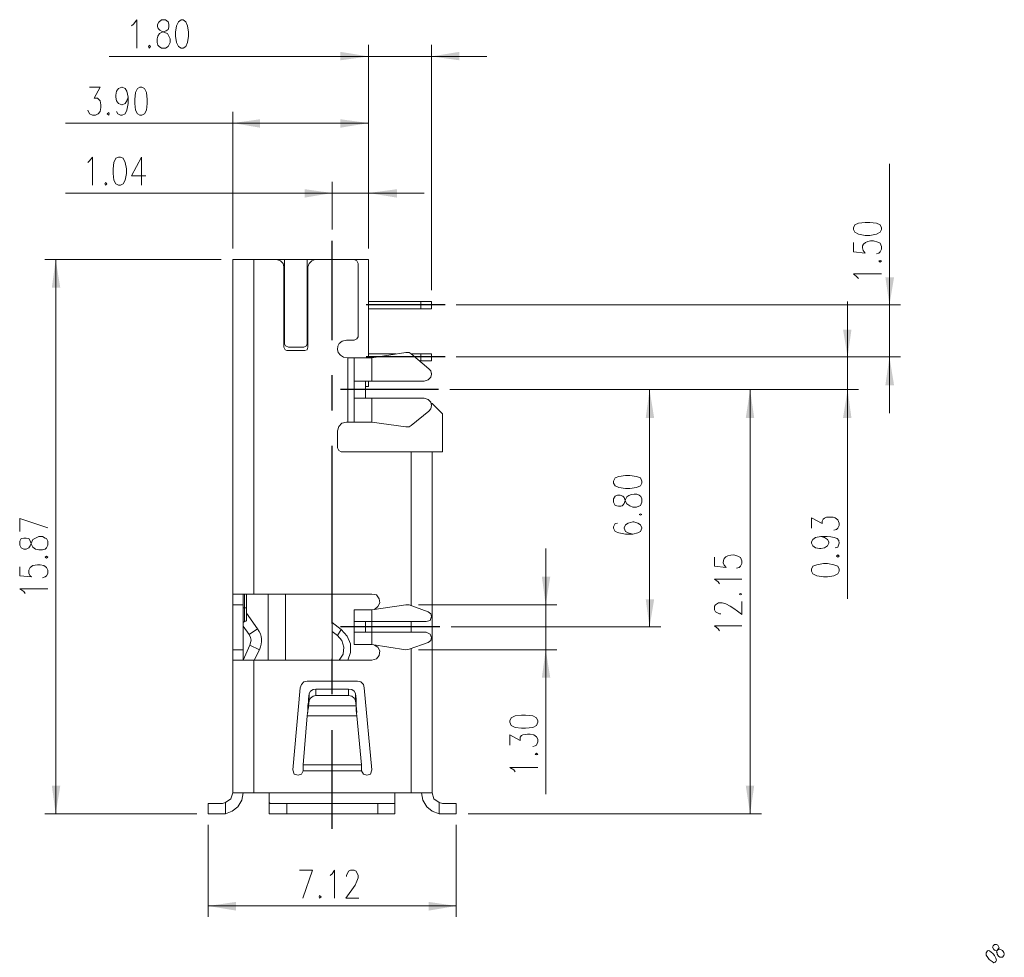
# Model space of a CAD drawing. Units: millimetres. Extents: x 0.2 to 19.9, y -14.7 to -0.8.
# Drawn here: x 5.7 to 10.3, y -7.9 to -3.5 of the extents above; entities that cross this region are included whole.
import ezdxf

# ---------------------------------------------------------------- set-up
doc = ezdxf.new("R2010")
doc.units = ezdxf.units.MM
doc.header["$MEASUREMENT"] = 0
doc.layers.get('0').update_dxf_attribs({"linetype": 'CONTINUOUS'})

msp = doc.modelspace()

# ---------------------------------------------------------------- hatches: boundary and pattern name
at = {"true_color": 0x000007}
for points in [[(7.3636, -3.6716), (7.2325, -3.6501), (7.2325, -3.6895)], [(7.6569, -3.6716), (7.788, -3.6895), (7.788, -3.6501)], [(6.7294, -3.9827), (6.857, -4.0042), (6.857, -3.9649)], [(7.3636, -3.9827), (7.2325, -3.9649), (7.2325, -4.0042)], [(7.1932, -4.3094), (7.0656, -4.2915), (7.0656, -4.3308)], [(7.3636, -4.3094), (7.496, -4.3308), (7.496, -4.2915)], [(5.9021, -4.6205), (5.8842, -4.7516), (5.9236, -4.7516)], [(9.7967, -4.8315), (9.8182, -4.7027), (9.7776, -4.7027)], [(9.6012, -5.0747), (9.6191, -4.9471), (9.5798, -4.9471)], [(9.7967, -5.0747), (9.7776, -5.207), (9.8182, -5.207)], [(8.6761, -5.2273), (8.6583, -5.3596), (8.6976, -5.3596)], [(9.1458, -5.2273), (9.1256, -5.3596), (9.1649, -5.3596)], [(9.6012, -5.2273), (9.5798, -5.3596), (9.6191, -5.3596)], [(8.1909, -6.2322), (8.2124, -6.1011), (8.1731, -6.1011)], [(8.6761, -6.3359), (8.6976, -6.2072), (8.6583, -6.2072)], [(8.1909, -6.442), (8.1731, -6.5731), (8.2124, -6.5731)], [(5.9021, -7.2085), (5.9236, -7.0774), (5.8842, -7.0774)], [(9.1458, -7.2085), (9.1649, -7.0774), (9.1256, -7.0774)], [(6.6138, -7.6388), (6.7449, -7.6603), (6.7449, -7.6198)], [(7.7725, -7.6388), (7.645, -7.6198), (7.645, -7.6603)]]:
    msp.add_hatch(color=7, dxfattribs=at).paths.add_polyline_path(points)

# ---------------------------------------------------------------- linework, layer by layer
at = {"color": 7, "linetype": 'Continuous', "lineweight": 20, "true_color": 0x000007}
for p, q in [((6.4886, -3.4999), (6.497, -3.4999)), ((7.3636, -4.568), (7.3636, -3.6168)), ((7.6569, -4.7635), (7.6569, -3.6168)), ((6.1525, -3.6716), (7.9168, -3.6716)), ((9.7967, -4.1723), (9.7967, -5.3381)), ((9.6012, -6.2048), (9.6012, -4.816)), ((7.7725, -4.8315), (9.848, -4.8315)), ((7.7725, -5.0747), (9.848, -5.0747)), ((7.7725, -5.0747), (9.6525, -5.0747)), ((7.7427, -5.2273), (9.1983, -5.2273)), ((7.7427, -5.2273), (8.7286, -5.2273)), ((7.7427, -5.2273), (9.6525, -5.2273)), ((8.6761, -5.2273), (8.6761, -6.3359)), ((9.1458, -7.2085), (9.1458, -5.2273)), ((8.508, -5.6648), (8.508, -5.6552)), ((8.508, -5.753), (8.5152, -5.7685)), ((9.5559, -5.9628), (9.5428, -5.9664)), ((9.5488, -6.0057), (9.5559, -5.9997)), ((9.1065, -6.2775), (9.1065, -6.2167)), ((7.7487, -6.3359), (8.7286, -6.3359)), ((7.8285, -7.2085), (9.1983, -7.2085)), ((10.2509, -7.8522), (10.2545, -7.8486)), ((10.2819, -7.8248), (10.2783, -7.8308))]:
    msp.add_line(p, q, dxfattribs=at)
at = {"color": 7, "linetype": 'Continuous', "lineweight": 15, "true_color": 0x000007}
for p, q in [((6.7294, -4.6205), (6.7294, -4.6539)), ((6.9333, -4.6205), (6.9702, -4.6205)), ((7.0775, -5.0139), (7.0775, -4.6205)), ((7.0775, -4.6205), (7.1145, -4.6205)), ((7.2969, -4.6205), (7.1145, -4.6205)), ((7.2969, -4.6205), (7.3636, -4.6205)), ((7.3148, -4.6384), (7.3148, -4.9805)), ((7.3636, -4.6205), (7.3636, -5.0783)), ((6.7294, -4.6539), (6.7294, -4.6789)), ((6.7294, -4.6539), (6.7294, -4.6789)), ((7.608, -4.816), (7.3636, -4.816)), ((7.6569, -4.816), (7.6569, -4.8494)), ((7.608, -4.8494), (7.3636, -4.8494)), ((7.6569, -4.8494), (7.608, -4.8494)), ((7.2969, -4.996), (7.2599, -4.996)), ((7.4924, -5.0604), (7.3636, -5.0604)), ((7.5627, -5.0604), (7.645, -5.1307)), ((7.608, -5.0604), (7.5627, -5.0604)), ((7.608, -5.0604), (7.6569, -5.0604)), ((7.6569, -5.1545), (7.6569, -5.151)), ((7.3791, -5.1879), (7.2969, -5.1879)), ((7.2969, -5.1879), (7.2969, -5.2678)), ((7.3493, -5.1879), (7.3493, -5.2678)), ((7.6235, -5.1879), (7.3791, -5.1879)), ((7.645, -5.3286), (7.5627, -5.3953)), ((7.6605, -5.2916), (7.6569, -5.2916)), ((7.6569, -5.2916), (7.6605, -5.2916)), ((7.6569, -5.3012), (7.6569, -5.2976)), ((7.7093, -5.3405), (7.6605, -5.2916)), ((7.2671, -5.3798), (7.2969, -5.3798)), ((7.7093, -5.3405), (7.7093, -5.5181)), ((7.5627, -5.5181), (7.6485, -5.5181)), ((7.5627, -6.2346), (7.5627, -5.5181)), ((7.6485, -5.5181), (7.7093, -5.5181)), ((7.7093, -5.5181), (7.6605, -5.5181)), ((6.8272, -6.1833), (6.7294, -6.1833)), ((6.7783, -6.1833), (6.7783, -6.2322)), ((6.7843, -6.3109), (6.7843, -6.1833)), ((6.7843, -6.2596), (6.7843, -6.1833)), ((6.7938, -6.1833), (6.7938, -6.2465)), ((6.8939, -6.4909), (6.8939, -6.1833)), ((6.9762, -6.1833), (6.9762, -6.4909)), ((7.1932, -6.4909), (7.1932, -6.1833)), ((7.1932, -6.3144), (7.1932, -6.1833)), ((7.1932, -6.3144), (7.1932, -6.1833)), ((7.1932, -6.3144), (7.1932, -6.1833)), ((7.1932, -6.3144), (7.1932, -6.1833)), ((6.7294, -6.2322), (6.7294, -6.442)), ((6.7783, -6.442), (6.7783, -6.2322)), ((6.7783, -6.2465), (6.7938, -6.2465)), ((6.7938, -6.2715), (6.8451, -6.3442)), ((6.7783, -6.3323), (6.8057, -6.3717)), ((7.3791, -6.3109), (7.2969, -6.3109)), ((7.2969, -6.3109), (7.2969, -6.3597)), ((7.3493, -6.3597), (7.3493, -6.3109)), ((7.3791, -6.3597), (7.3791, -6.3109)), ((7.5627, -6.3597), (7.5627, -6.3109)), ((7.1932, -6.3574), (7.2182, -6.3752)), ((7.1932, -6.4909), (7.1932, -6.3574)), ((7.1932, -6.4909), (7.1932, -6.3574)), ((7.1932, -6.4909), (7.1932, -6.3574)), ((7.1932, -6.4909), (7.1932, -6.3574)), ((7.2969, -6.3597), (7.3791, -6.3597)), ((7.6414, -6.4086), (7.5532, -6.4396)), ((7.5627, -7.1107), (7.5627, -6.436)), ((6.7783, -6.442), (6.7783, -6.4909)), ((7.1932, -6.6256), (7.1932, -6.5886)), ((7.1932, -6.5922), (7.1932, -6.5886)), ((7.1932, -6.5922), (7.1932, -6.5886)), ((7.1932, -6.5922), (7.1932, -6.5886)), ((7.1932, -6.5922), (7.1932, -6.5886)), ((7.0859, -6.6804), (7.0859, -6.647)), ((7.1169, -6.6566), (7.2695, -6.6566)), ((7.3088, -6.7507), (7.3303, -6.9796)), ((6.7294, -7.0774), (6.7294, -7.0464)), ((6.7294, -7.0774), (6.7294, -7.0464)), ((6.7294, -7.1107), (6.7294, -7.0774)), ((7.4864, -7.1107), (7.5627, -7.1107)), ((6.6806, -7.1596), (6.6961, -7.156)), ((7.6938, -7.2085), (7.6938, -7.156)), ((7.6938, -7.156), (7.7093, -7.1596)), ((6.6961, -7.2085), (6.6806, -7.2085)), ((6.9822, -7.2085), (6.9035, -7.2085)), ((7.4065, -7.2085), (6.9822, -7.2085)), ((7.7093, -7.2085), (7.6938, -7.2085)), ((7.6938, -7.2085), (7.7093, -7.2085))]:
    msp.add_line(p, q, dxfattribs=at)
at = {"color": 7, "linetype": 'Continuous', "lineweight": 20, "true_color": 0x000007}
for points in [[(6.2562, -3.5286), (6.2657, -3.5214), (6.2812, -3.4999), (6.2812, -3.6323)], [(6.4243, -3.5643), (6.4362, -3.5893), (6.4362, -3.6072), (6.4278, -3.6251), (6.4147, -3.6323), (6.3968, -3.6323), (6.3849, -3.6251), (6.379, -3.6191), (6.3754, -3.6072), (6.3754, -3.5893), (6.379, -3.5762), (6.3873, -3.5643), (6.3992, -3.5584), (6.4183, -3.5524), (6.4278, -3.5464), (6.4302, -3.5345), (6.4302, -3.5214), (6.4278, -3.5095), (6.4147, -3.4999), (6.3968, -3.4999)], [(6.0607, -3.8146), (6.1095, -3.8146), (6.0821, -3.8671), (6.0976, -3.8671), (6.1095, -3.879), (6.1131, -3.8969), (6.1131, -3.91), (6.1095, -3.9279), (6.1012, -3.9398), (6.0881, -3.9458), (6.0738, -3.9458), (6.0607, -3.9398), (6.0523, -3.9219)], [(6.2407, -3.8611), (6.2347, -3.879), (6.2264, -3.8909), (6.2132, -3.8969), (6.2109, -3.8969), (6.1954, -3.8909), (6.1858, -3.879), (6.1834, -3.8611), (6.1834, -3.8516), (6.1858, -3.8337), (6.1954, -3.8206), (6.2109, -3.8146), (6.2132, -3.8146), (6.2264, -3.8206), (6.2347, -3.8337), (6.2407, -3.8611), (6.2407, -3.8909), (6.2347, -3.9219), (6.2264, -3.9398), (6.2132, -3.9458), (6.2049, -3.9458), (6.1918, -3.9398), (6.1858, -3.9279)], [(6.7294, -4.568), (6.7294, -3.9303)], [(7.3636, -4.568), (7.3636, -3.9303)], [(7.3636, -3.9827), (5.9486, -3.9827)], [(6.0523, -4.1663), (6.0607, -4.1592), (6.0738, -4.1413), (6.0738, -4.2724)], [(6.3027, -4.1413), (6.2562, -4.2295), (6.3229, -4.2295)], [(6.3027, -4.1413), (6.3027, -4.2724)], [(7.1932, -4.4798), (7.1932, -4.2569)], [(7.3636, -4.568), (7.3636, -4.2569)], [(5.9486, -4.3094), (7.6235, -4.3094)], [(9.6286, -4.5406), (9.6286, -4.5835), (9.6835, -4.5895)], [(9.7228, -4.5323), (9.7419, -4.5382), (9.7538, -4.5442), (9.7598, -4.5597), (9.7598, -4.5716), (9.7538, -4.5835), (9.7478, -4.5895), (9.7359, -4.5931)], [(6.6746, -4.6205), (5.8508, -4.6205)], [(5.9021, -4.6205), (5.9021, -7.2085)], [(9.6525, -4.7087), (9.6465, -4.7027), (9.6286, -4.6873), (9.7598, -4.6873)], [(8.6404, -5.753), (8.6332, -5.7685), (8.6153, -5.7768), (8.5975, -5.7768), (8.5843, -5.7708), (8.57, -5.7613), (8.5641, -5.7494), (8.5569, -5.7315), (8.551, -5.7256), (8.539, -5.7196), (8.5271, -5.7196), (8.5152, -5.7256), (8.508, -5.7375), (8.508, -5.753)], [(5.8652, -5.8722), (5.734, -5.8293), (5.734, -5.8901)], [(9.4331, -5.8746), (9.4331, -5.8257), (9.482, -5.8531)], [(9.5428, -5.8257), (9.5559, -5.8352), (9.5619, -5.8507), (9.5619, -5.8626), (9.5559, -5.8746), (9.5488, -5.8805), (9.5368, -5.8841)], [(8.5271, -5.8507), (8.5152, -5.8531), (8.508, -5.8686), (8.508, -5.8746), (8.5152, -5.8901), (8.5331, -5.896), (8.5641, -5.902), (8.5975, -5.902), (8.6213, -5.896), (8.6332, -5.8901), (8.6404, -5.8746), (8.6404, -5.8722), (8.6332, -5.8591), (8.6213, -5.8507), (8.6034, -5.8448), (8.5975, -5.8448), (8.576, -5.8507), (8.5641, -5.8591), (8.5569, -5.8722), (8.5569, -5.8746), (8.5641, -5.8901), (8.576, -5.896), (8.5975, -5.902)], [(8.1909, -5.9699), (8.1909, -7.1167)], [(8.9789, -6.0093), (8.9789, -6.0522), (9.0338, -6.0581)], [(9.0695, -5.9997), (9.0886, -6.0057), (9.1005, -6.0116), (9.1065, -6.0271), (9.1065, -6.0391), (9.1005, -6.0522), (9.0946, -6.0581), (9.0826, -6.0605)], [(5.734, -6.0546), (5.734, -6.0975), (5.7889, -6.1011), (5.7829, -6.0975), (5.7769, -6.0856), (5.7769, -6.0701), (5.7829, -6.0581), (5.796, -6.0486), (5.8175, -6.0462), (5.8294, -6.0462), (5.8473, -6.0486), (5.8592, -6.0581), (5.8652, -6.0701), (5.8652, -6.0856), (5.8592, -6.0975), (5.8532, -6.1011), (5.8413, -6.107)], [(9.0028, -6.1344), (8.9968, -6.1249), (8.9789, -6.113), (9.1065, -6.113)], [(5.7591, -6.1797), (5.7531, -6.1702), (5.734, -6.1583), (5.8652, -6.1583)], [(7.5961, -6.2322), (8.2434, -6.2322)], [(9.0087, -6.2751), (9.0028, -6.2751), (8.9849, -6.2656), (8.9789, -6.256), (8.9789, -6.2381), (8.9849, -6.2322)], [(9.0028, -6.3538), (8.9968, -6.3442), (8.9789, -6.3299), (9.1065, -6.3299)], [(7.5961, -6.442), (8.2434, -6.442)], [(8.0229, -6.8878), (8.0229, -6.839), (8.0717, -6.8664), (8.0717, -6.8509), (8.0777, -6.8425), (8.0849, -6.839), (8.1063, -6.8366), (8.1182, -6.8366), (8.1361, -6.839), (8.148, -6.8485), (8.154, -6.8604), (8.154, -6.8723), (8.148, -6.8878), (8.1421, -6.8914), (8.1302, -6.8938)], [(8.0479, -7.013), (8.0419, -7.0035), (8.0229, -6.9915), (8.154, -6.9915)], [(6.5613, -7.2085), (5.8508, -7.2085)], [(6.6138, -7.2598), (6.6138, -7.6901)], [(7.7725, -7.2598), (7.7725, -7.6901)], [(7.0561, -7.6019), (7.1014, -7.4708), (7.0406, -7.4708)], [(7.1836, -7.4958), (7.1932, -7.4886), (7.2051, -7.4708), (7.2051, -7.6019)], [(7.2599, -7.5017), (7.2599, -7.4958), (7.2695, -7.4767), (7.279, -7.4708), (7.2969, -7.4708), (7.3064, -7.4767), (7.3148, -7.4958), (7.3148, -7.5077), (7.3088, -7.5232), (7.3004, -7.5411), (7.2575, -7.6019), (7.3183, -7.6019)], [(7.7725, -7.6388), (6.6138, -7.6388)], [(10.3117, -7.8403), (10.3248, -7.8463), (10.3308, -7.8558), (10.3332, -7.8618), (10.3332, -7.8641), (10.3308, -7.8701), (10.3248, -7.8773), (10.3117, -7.8773), (10.3057, -7.8737), (10.2998, -7.8641), (10.2998, -7.8582), (10.2974, -7.8522), (10.2998, -7.8463), (10.3057, -7.8367), (10.3093, -7.8343), (10.3034, -7.8212), (10.2974, -7.8188), (10.2879, -7.8188), (10.2819, -7.8248)]]:
    msp.add_lwpolyline(points, dxfattribs=at)
for points in [[(6.4886, -3.4999), (6.4755, -3.5095), (6.4672, -3.5286), (6.4612, -3.5584), (6.4612, -3.5762), (6.4672, -3.6072), (6.4755, -3.6251), (6.4886, -3.6323), (6.497, -3.6323), (6.5101, -3.6251), (6.5184, -3.6072), (6.522, -3.5762), (6.522, -3.5584), (6.5184, -3.5286), (6.5101, -3.5095), (6.497, -3.4999)], [(6.3384, -3.6191), (6.336, -3.6251), (6.3384, -3.6323), (6.3444, -3.6251)], [(6.2955, -3.8146), (6.2836, -3.8206), (6.2752, -3.8397), (6.2717, -3.8731), (6.2717, -3.8909), (6.2752, -3.9219), (6.2836, -3.9398), (6.2955, -3.9458), (6.305, -3.9458), (6.317, -3.9398), (6.3265, -3.9219), (6.3301, -3.8909), (6.3301, -3.8731), (6.3265, -3.8397), (6.317, -3.8206), (6.305, -3.8146)], [(6.1501, -3.9339), (6.1429, -3.9398), (6.1501, -3.9458), (6.1525, -3.9398)], [(6.1954, -4.1413), (6.1834, -4.1472), (6.1739, -4.1663), (6.1703, -4.1961), (6.1703, -4.2176), (6.1739, -4.2486), (6.1834, -4.2664), (6.1954, -4.2724), (6.2049, -4.2724), (6.2168, -4.2664), (6.2264, -4.2486), (6.2323, -4.2176), (6.2323, -4.1961), (6.2264, -4.1663), (6.2168, -4.1472), (6.2049, -4.1413)], [(6.1346, -4.2605), (6.131, -4.2664), (6.1346, -4.2724), (6.1405, -4.2664)], [(9.6286, -4.4798), (9.6346, -4.4918), (9.6525, -4.5013), (9.6835, -4.5072), (9.7049, -4.5072), (9.7359, -4.5013), (9.7538, -4.4918), (9.7598, -4.4798), (9.7598, -4.4715), (9.7538, -4.4584), (9.7359, -4.45), (9.7049, -4.4465), (9.6835, -4.4465), (9.6525, -4.45), (9.6346, -4.4584), (9.6286, -4.4715)], [(9.7478, -4.6265), (9.7538, -4.6324), (9.7598, -4.6265), (9.7538, -4.6241)], [(8.508, -5.6648), (8.5152, -5.6767), (8.5331, -5.685), (8.5641, -5.6886), (8.5843, -5.6886), (8.6153, -5.685), (8.6332, -5.6767), (8.6404, -5.6648), (8.6404, -5.6552), (8.6332, -5.6397), (8.6153, -5.6338), (8.5843, -5.6278), (8.5641, -5.6278), (8.5331, -5.6338), (8.5152, -5.6397), (8.508, -5.6552)], [(8.6273, -5.8102), (8.6332, -5.8138), (8.6404, -5.8102), (8.6332, -5.8078)], [(5.734, -5.9544), (5.7412, -5.9664), (5.7531, -5.9723), (5.765, -5.9723), (5.7769, -5.9664), (5.7829, -5.9568), (5.796, -5.927), (5.8079, -5.9211), (5.8234, -5.9139), (5.8413, -5.9139), (5.8532, -5.9211), (5.8592, -5.9234), (5.8652, -5.9354), (5.8652, -5.9544), (5.8592, -5.9664), (5.8532, -5.9723), (5.8413, -5.9759), (5.8234, -5.9759), (5.8079, -5.9723), (5.796, -5.9628), (5.7889, -5.9509), (5.7829, -5.933), (5.7769, -5.9234), (5.765, -5.9211), (5.7531, -5.9211), (5.7412, -5.9234), (5.734, -5.9354)], [(9.476, -5.9139), (9.4939, -5.9175), (9.507, -5.927), (9.513, -5.9389), (9.513, -5.9449), (9.507, -5.9568), (9.4939, -5.9664), (9.476, -5.9699), (9.4701, -5.9699), (9.451, -5.9664), (9.4391, -5.9568), (9.4331, -5.9449), (9.4331, -5.9389), (9.4391, -5.927), (9.451, -5.9175)], [(5.8532, -6.0093), (5.8592, -6.0152), (5.8652, -6.0093), (5.8592, -6.0057)], [(9.5488, -6.0057), (9.5559, -6.0093), (9.5619, -6.0057), (9.5559, -5.9997)], [(9.4331, -6.076), (9.4391, -6.0879), (9.4582, -6.0975), (9.488, -6.1011), (9.507, -6.1011), (9.5368, -6.0975), (9.5559, -6.0879), (9.5619, -6.076), (9.5619, -6.0665), (9.5559, -6.0522), (9.5368, -6.0462), (9.507, -6.0391), (9.488, -6.0391), (9.4582, -6.0462), (9.4391, -6.0522), (9.4331, -6.0665)], [(9.0946, -6.1833), (9.1005, -6.1857), (9.1065, -6.1833), (9.1005, -6.1797)], [(8.0229, -6.7805), (8.03, -6.796), (8.0479, -6.8056), (8.0777, -6.8091), (8.0968, -6.8091), (8.1302, -6.8056), (8.148, -6.796), (8.154, -6.7805), (8.154, -6.7746), (8.148, -6.7603), (8.1302, -6.7507), (8.0968, -6.7472), (8.0777, -6.7472), (8.0479, -6.7507), (8.03, -6.7603), (8.0229, -6.7746)], [(8.1421, -6.9307), (8.148, -6.9331), (8.154, -6.9307), (8.148, -6.9248)], [(7.1347, -7.59), (7.1324, -7.5959), (7.1347, -7.6019), (7.1419, -7.5959)], [(10.2509, -7.8522), (10.2485, -7.8582), (10.2485, -7.8677), (10.2569, -7.8796), (10.2628, -7.8892), (10.2759, -7.8975), (10.2843, -7.9047), (10.2902, -7.9011), (10.2938, -7.8975), (10.2974, -7.8916), (10.2938, -7.8832), (10.2879, -7.8701), (10.2819, -7.8618), (10.27, -7.8522), (10.2604, -7.8463), (10.2545, -7.8486)]]:
    msp.add_lwpolyline(points, close=True, dxfattribs=at)
at = {"color": 7, "linetype": 'Continuous', "lineweight": -2, "true_color": 0x000007}
for points in [[(7.1932, -4.996), (7.1932, -4.5323)], [(7.7213, -4.8315), (7.3517, -4.8315)], [(7.7213, -5.0747), (7.3517, -5.0747)], [(7.1932, -5.325), (7.1932, -5.1605)], [(7.6903, -5.2273), (7.2325, -5.2273)], [(7.1932, -6.3204), (7.1932, -5.4907)], [(7.6962, -6.3359), (7.2325, -6.3359)], [(7.1932, -6.6494), (7.1932, -6.4849)], [(7.1932, -7.2788), (7.1932, -6.8175)]]:
    msp.add_lwpolyline(points, dxfattribs=at)
at = {"color": 7, "linetype": 'Continuous', "lineweight": 15, "true_color": 0x000007}
for points in [[(6.7294, -6.1833), (6.7294, -4.6205), (6.8272, -4.6205)], [(7.391, -6.2536), (7.4065, -6.2405), (7.4161, -6.2226), (7.4125, -6.2048), (7.4006, -6.1857), (7.3791, -6.1833), (6.8272, -6.1833), (6.8272, -4.6205), (6.9333, -4.6205)], [(6.9679, -4.6539), (6.9643, -4.6384), (6.9524, -4.6265), (6.9333, -4.6205)], [(6.9702, -5.0139), (6.9702, -4.6205), (7.0775, -4.6205)], [(7.1145, -4.6205), (7.099, -4.6265), (7.0859, -4.6384), (7.0799, -4.6539)], [(7.3148, -4.6384), (7.3088, -4.6265), (7.2969, -4.6205)], [(6.9679, -4.6539), (6.9679, -5.0294), (6.9738, -5.0413), (6.9822, -5.0449), (7.0656, -5.0449), (7.0775, -5.0413), (7.0799, -5.0294), (7.0799, -4.6539)], [(7.608, -4.8494), (7.608, -4.816), (7.6569, -4.816)], [(7.2969, -4.996), (7.3088, -4.99), (7.3148, -4.9805)], [(6.9702, -5.0139), (6.9762, -5.0234), (6.9893, -5.0294), (7.062, -5.0294)], [(7.062, -5.0294), (7.0739, -5.0234), (7.0775, -5.0139)], [(7.3791, -5.1879), (7.3791, -5.0783), (7.5377, -5.0544)], [(7.5627, -5.0604), (7.5532, -5.0544), (7.5377, -5.0544)], [(7.2671, -5.3798), (7.2671, -5.0783), (7.2969, -5.0783)], [(7.2969, -5.1879), (7.2969, -5.0783), (7.3791, -5.0783)], [(7.608, -5.0604), (7.608, -5.0937), (7.602, -5.0937)], [(7.6569, -5.0604), (7.6569, -5.0937), (7.608, -5.0937)], [(7.6569, -5.1545), (7.6545, -5.139), (7.645, -5.1307)], [(7.3636, -5.1879), (7.3636, -5.213), (7.3493, -5.213)], [(7.6235, -5.1879), (7.6414, -5.182), (7.6545, -5.17), (7.6569, -5.1545)], [(7.3791, -5.3798), (7.2969, -5.3798), (7.2969, -5.2678), (7.3791, -5.2678)], [(7.5377, -5.4013), (7.3791, -5.3798), (7.3791, -5.2678), (7.6235, -5.2678)], [(7.6569, -5.3012), (7.6545, -5.2857), (7.6414, -5.2738), (7.6235, -5.2678)], [(7.645, -5.3286), (7.6545, -5.3167), (7.6569, -5.3012)], [(7.2671, -5.3798), (7.2599, -5.3798), (7.2385, -5.3834), (7.2242, -5.3989), (7.2182, -5.4204), (7.2182, -5.4991), (7.2242, -5.5122), (7.2361, -5.5181), (7.5627, -5.5181)], [(7.5377, -5.4013), (7.5532, -5.4013), (7.5627, -5.3953)], [(7.6605, -5.5181), (7.6605, -7.1107), (7.5627, -7.1107)], [(6.7783, -6.2322), (6.7294, -6.2322), (6.7294, -6.1833)], [(6.7783, -6.2465), (6.7938, -6.2465), (6.7938, -6.3049)], [(7.633, -6.3109), (7.3791, -6.3109), (7.3791, -6.256), (7.5377, -6.2322), (7.5532, -6.2322), (7.6414, -6.2656)], [(7.2969, -6.3109), (7.2969, -6.256), (7.3791, -6.256)], [(7.633, -6.3109), (7.6509, -6.3049), (7.6569, -6.287), (7.6545, -6.2751), (7.6414, -6.2656)], [(6.7843, -6.3109), (6.7783, -6.3144), (6.7783, -6.3204)], [(6.7843, -6.3109), (6.7902, -6.3085), (6.7938, -6.3049)], [(6.8093, -6.4205), (6.8153, -6.3967), (6.8117, -6.3848), (6.8057, -6.3717), (6.8451, -6.3442)], [(7.2182, -6.3752), (7.2361, -6.3478), (7.1932, -6.3144)], [(7.2265, -6.4909), (7.2456, -6.4634), (7.248, -6.4301), (7.2385, -6.3991), (7.2182, -6.3752)], [(7.2671, -6.4909), (7.279, -6.4551), (7.279, -6.4146), (7.2635, -6.3788), (7.2361, -6.3478)], [(7.2969, -6.3597), (7.2969, -6.4181), (7.3791, -6.4181)], [(7.5532, -6.4396), (7.5377, -6.442), (7.3791, -6.4181), (7.3791, -6.3597), (7.633, -6.3597)], [(7.6569, -6.3848), (7.6509, -6.3693), (7.633, -6.3597)], [(7.6414, -6.4086), (7.6545, -6.3991), (7.6569, -6.3848)], [(6.7783, -6.4909), (6.8093, -6.4205), (6.8546, -6.442), (6.8296, -6.4909)], [(6.8999, -7.1107), (6.8272, -7.1107), (6.8272, -6.4909), (7.3791, -6.4909), (7.4006, -6.4849), (7.4125, -6.4694), (7.4161, -6.448), (7.4065, -6.4301), (7.391, -6.4205)], [(6.7783, -6.442), (6.7294, -6.442), (6.7294, -6.4909)], [(6.8272, -7.1107), (6.7294, -7.1107), (6.7294, -6.4909), (6.8272, -6.4909)], [(7.0835, -6.7042), (7.0835, -6.6709), (7.0859, -6.647)], [(7.1169, -6.6256), (7.1049, -6.628), (7.093, -6.6351), (7.0859, -6.647)], [(7.1169, -6.6566), (7.1049, -6.6589), (7.093, -6.6685), (7.0859, -6.6804)], [(7.1169, -6.6566), (7.1169, -6.6256), (7.2695, -6.6256)], [(7.3028, -6.647), (7.3028, -6.6804), (7.2969, -6.6685), (7.285, -6.6589), (7.2695, -6.6566), (7.2695, -6.6256)], [(7.3028, -6.647), (7.2969, -6.6351), (7.285, -6.628), (7.2695, -6.6256)], [(7.3028, -6.647), (7.3064, -6.6709), (7.3064, -6.7042)], [(7.0835, -6.7042), (7.0835, -6.7138), (7.0799, -6.7257), (7.0775, -6.7507)], [(7.0835, -6.6709), (7.0835, -6.6864), (7.0799, -6.7019), (7.0799, -6.7352)], [(7.3028, -6.6804), (7.3064, -6.7042), (7.0835, -6.7042), (7.0859, -6.6804)], [(7.3088, -6.7352), (7.3064, -6.7019), (7.3064, -6.6709)], [(7.3088, -6.7507), (7.3064, -6.7257), (7.3064, -6.7042)], [(7.0585, -6.9796), (7.0775, -6.7507), (7.3088, -6.7507)], [(7.0585, -7.007), (7.0585, -6.9796), (7.3303, -6.9796), (7.3303, -7.007)], [(6.6961, -7.156), (6.6961, -7.2085), (6.7259, -7.1966), (6.7533, -7.1751), (6.7723, -7.1441), (6.7783, -7.1107)], [(6.6961, -7.156), (6.7199, -7.1382), (6.7294, -7.1107)], [(6.8999, -7.156), (6.8999, -7.1107), (7.4864, -7.1107), (7.4864, -7.156)], [(7.6116, -7.1107), (7.6175, -7.1441), (7.6354, -7.1751), (7.6605, -7.1966), (7.6938, -7.2085)], [(7.6605, -7.1107), (7.6688, -7.1382), (7.6938, -7.156)], [(6.6806, -7.2085), (6.6138, -7.2085), (6.6138, -7.1596), (6.6806, -7.1596)], [(6.9035, -7.2085), (6.8999, -7.2085), (6.8999, -7.156), (6.9035, -7.1596), (6.9822, -7.1596)], [(6.9822, -7.2085), (6.9822, -7.1596), (7.4065, -7.1596)], [(7.7093, -7.1596), (7.7725, -7.1596), (7.7725, -7.2085), (7.7093, -7.2085)]]:
    msp.add_lwpolyline(points, dxfattribs=at)
for points in [[(7.3303, -7.007), (7.3398, -7.0225), (7.3553, -7.0285), (7.3732, -7.0225), (7.3791, -7.0035), (7.3434, -6.6196), (7.3398, -6.6041), (7.3279, -6.5922), (7.3124, -6.5886), (7.0775, -6.5886), (7.062, -6.5922), (7.0501, -6.6041), (7.0441, -6.6196), (7.0096, -7.0035), (7.0167, -7.0225), (7.0346, -7.0285), (7.0501, -7.0225), (7.0585, -7.007)], [(7.4864, -7.2085), (7.4065, -7.2085), (7.4065, -7.1596), (7.4864, -7.1596), (7.4864, -7.156)]]:
    msp.add_lwpolyline(points, close=True, dxfattribs=at)
at = {"color": 7, "linetype": 'Continuous', "lineweight": 20, "true_color": 0x000007}
for points in [[(6.3968, -3.4999), (6.3539, -3.5309), (6.3885, -3.556), (6.4243, -3.5643)], [(9.6835, -4.5895), (9.6501, -4.5549), (9.6835, -4.5311), (9.7228, -4.5323)], [(9.482, -5.8531), (9.4772, -5.8173), (9.5201, -5.8197), (9.5428, -5.8257)], [(9.476, -5.9139), (9.5082, -5.9139), (9.5845, -5.9079), (9.5559, -5.9628)], [(9.0338, -6.0581), (9.0028, -6.0271), (9.029, -5.9973), (9.0695, -5.9997)], [(8.9849, -6.2322), (9.0147, -6.1952), (9.0934, -6.2703), (9.1065, -6.2775)], [(10.2783, -7.8308), (10.2855, -7.851), (10.2938, -7.8498), (10.3117, -7.8403)]]:
    msp.add_open_spline(points, degree=3, dxfattribs=at)
at = {"color": 7, "linetype": 'Continuous', "lineweight": 15, "true_color": 0x000007}
for points in [[(7.2599, -4.996), (7.1991, -5.002), (7.2063, -5.0794), (7.2671, -5.0783)], [(6.8546, -6.442), (6.8665, -6.405), (6.8689, -6.3776), (6.8451, -6.3442)]]:
    msp.add_open_spline(points, degree=3, dxfattribs=at)
at = {"color": 7, "linetype": 'Continuous', "lineweight": 20, "true_color": 0x000007}
msp.add_open_spline([(8.5152, -5.7685), (8.5629, -5.7792), (8.551, -5.7625), (8.57, -5.7279), (8.57, -5.7279), (8.5927, -5.7089), (8.6475, -5.7065), (8.6404, -5.753)], degree=3, knots=[0, 0, 0, 0, 0.125, 0.125, 0.125, 0.125001, 1, 1, 1, 1], dxfattribs=at)

doc.saveas('drawing.dxf')
